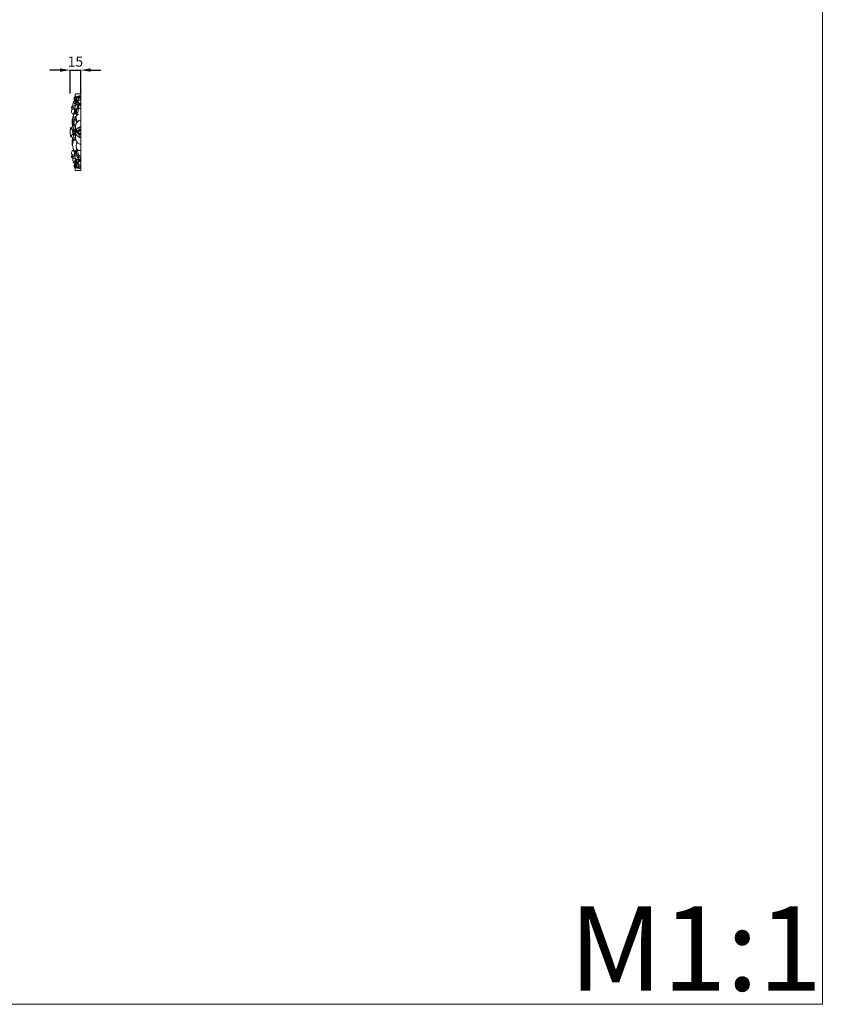
# Model space of a CAD drawing. Units: millimetres. Extents: x 11930 to 14930, y 8416 to 11416.
# Drawn here: x 13739 to 14930, y 8416 to 9875 of the extents above; entities that cross this region are included whole.
import ezdxf

# ---------------------------------------------------------------- set-up
doc = ezdxf.new("R2010")
doc.units = ezdxf.units.MM
doc.layers.get('0').update_dxf_attribs({"lineweight": 5})
doc.styles.add('Arial', font='arial.ttf')
doc.styles.get("Standard").update_dxf_attribs({"font": 'arial.ttf'})
doc.dimstyles.new('Default', dxfattribs={"dimtxt": 20, "dimasz": 20, "dimexe": 0.5, "dimexo": 0.5, "dimgap": 0.25, "dimtad": 1, "dimtoh": 1, "dimdec": 0, "dimzin": 1, "dimdsep": 46, "dimtxsty": 'Arial', "dimcen": 0.5, "dimazin": 0, "dimtfac": 1, "dimtdec": 4, "dimtix": 1, "dimtmove": 1, "dimatfit": 3, "dimfxl": 1, "dimtolj": 1, "dimtzin": 1, "dimarcsym": 0})

# ---------------------------------------------------------------- blocks, each defined once
blk = doc.blocks.new('*D6')
at = {"color": 0, "lineweight": -2, "transparency": 16777216}
for p, q in [((13799.4, 9800.8), (13784.4, 9800.8)), ((13814.4, 9766.3), (13814.4, 9801.3)), ((13814.4, 9800.8), (13829.9, 9800.8)), ((13829.9, 9766.3), (13829.9, 9801.3)), ((13844.9, 9800.8), (13859.9, 9800.8))]:
    blk.add_line(p, q, dxfattribs=at)
at = {"color": 0, "lineweight": 50, "transparency": 16777216}
for points in [[(13799.4, 9803.3), (13799.4, 9798.3), (13814.4, 9800.8)], [(13844.9, 9803.3), (13844.9, 9798.3), (13829.9, 9800.8)]]:
    blk.add_solid(points, dxfattribs=at)
at = {"layer": 'Defpoints', "color": 0, "lineweight": 50, "transparency": 16777216}
for p in [(13829.9, 9800.8), (13814.4, 9765.8), (13829.9, 9765.8)]:
    blk.add_point(p, dxfattribs=at)
at = {"color": 0, "transparency": 16777216, "insert": (13822.1, 9813.4), "char_height": 15, "attachment_point": 5, "style": 'Arial'}
blk.add_mtext('\\A1;15', dxfattribs=at)

msp = doc.modelspace()

# ---------------------------------------------------------------- linework, layer by layer
msp.add_lwpolyline([(14929.8, 11415.9), (11929.8, 11415.9), (11929.8, 8415.9), (14929.8, 8415.9)], close=True)
msp.add_lwpolyline([(13829.9, 9765.7), (13829.9, 9651.7)])
for points, knots in [([(13822.2, 9765.7), (13822.1, 9765.4), (13821.9, 9764.6), (13821.7, 9762.7), (13821.6, 9760), (13821.3, 9757.1), (13821.3, 9755.2), (13821.3, 9754.2), (13821.3, 9754.1)], [0, 0, 0, 0, 0.921644, 2.433518, 5.779653, 8.952686, 11.150149, 11.707297, 11.707297, 11.707297, 11.707297]), ([(13829.9, 9765.7), (13829.7, 9765.7), (13829.4, 9765.8), (13828.2, 9765.7), (13825.8, 9765.8), (13823.6, 9765.7), (13822.2, 9765.7)], [0, 0, 0, 0, 0.508084, 1.003225, 3.477466, 7.688237, 7.688237, 7.688237, 7.688237]), ([(13819.4, 9754.2), (13819.2, 9753.6), (13818.7, 9751.8), (13818.1, 9749.3), (13818.1, 9747.5), (13818.1, 9746.9)], [0, 0, 0, 0, 1.898763, 5.857243, 7.477099, 7.477099, 7.477099, 7.477099]), ([(13819.4, 9754.2), (13819.5, 9754.1), (13819.6, 9753.5), (13819.9, 9752.3), (13821, 9750.9), (13822.2, 9749.7), (13823.1, 9749.2), (13823.4, 9749.1), (13823.4, 9749)], [0, 0, 0, 0, 0.551819, 1.672175, 3.680515, 5.768552, 6.708103, 6.746928, 6.746928, 6.746928, 6.746928]), ([(13821.7, 9761.8), (13821.6, 9761.8), (13821.4, 9761.5), (13820.9, 9760.8), (13820.3, 9759.7), (13820.2, 9758.4), (13820.3, 9757.1), (13820.7, 9756.1), (13821.1, 9755.5), (13821.3, 9755.3)], [0, 0, 0, 0, 0.283747, 1.09759, 2.587217, 3.873447, 5.130198, 6.303178, 7.219112, 7.219112, 7.219112, 7.219112]), ([(13829.9, 9762.4), (13829.6, 9762.4), (13828.4, 9762.4), (13826.8, 9762.4), (13824.9, 9762.2), (13823.4, 9761.5), (13822.3, 9760.1), (13821.8, 9758.4), (13821.5, 9756.5), (13821.7, 9755.1), (13821.8, 9754.3), (13821.8, 9754.1)], [0, 0, 0, 0, 0.880998, 3.370642, 4.842795, 6.558832, 8.110864, 10.226755, 11.866315, 13.882797, 14.348922, 14.348922, 14.348922, 14.348922]), ([(13829.9, 9760.3), (13829.7, 9760.3), (13829.2, 9760.4), (13828.2, 9760.2), (13827, 9760.3), (13825.7, 9760.3), (13824.9, 9760.7), (13824.2, 9760.6), (13823.9, 9760), (13823.5, 9758.9), (13822.8, 9757.4), (13822.3, 9755.7), (13821.9, 9754.2), (13822, 9752.8), (13822.4, 9751.6), (13823, 9751.1), (13823.4, 9750.8)], [0, 0, 0, 0, 0.327251, 1.763839, 2.952747, 3.982311, 5.363803, 5.670961, 6.057006, 7.074242, 9.44937, 10.711057, 12.55864, 14.015792, 14.72384, 16.24001, 16.24001, 16.24001, 16.24001]), ([(13827.8, 9751.1), (13827.7, 9751), (13827.3, 9750.4), (13826.6, 9749.4), (13825.6, 9747.3), (13824.4, 9744.6), (13822.8, 9741.5), (13822.4, 9738.9), (13822.3, 9737.2), (13822.4, 9736.2), (13822.8, 9735.6), (13823.3, 9735.3), (13823.6, 9735.2), (13823.8, 9735.2)], [0, 0, 0, 0, 0.381175, 2.005436, 3.699856, 7.349215, 10.860603, 14.078718, 15.095265, 16.142934, 16.820059, 17.350362, 17.771106, 17.771106, 17.771106, 17.771106]), ([(13825.4, 9755.8), (13825.2, 9755.8), (13824.6, 9755.6), (13823.7, 9755.4), (13823.1, 9755.1), (13822.8, 9755), (13822.7, 9754.6), (13822.9, 9754), (13823.2, 9753.4), (13823.4, 9753), (13823.5, 9752.8)], [0, 0, 0, 0, 0.599516, 1.925533, 2.529391, 2.740782, 3.013495, 3.667067, 4.408196, 5.087213, 5.087213, 5.087213, 5.087213]), ([(13822.9, 9755.1), (13823, 9755.1), (13823.2, 9755.1), (13823.7, 9754.8), (13824.1, 9754.4), (13824.3, 9754.1), (13824.4, 9753.9)], [0, 0, 0, 0, 0.20517, 0.649253, 1.484509, 1.899222, 1.899222, 1.899222, 1.899222]), ([(13824.4, 9760.6), (13824.5, 9760.5), (13824.6, 9760.4), (13824.4, 9759.9), (13824.1, 9759.2), (13823.7, 9758), (13823.4, 9756.7), (13823.5, 9755.7), (13823.6, 9755.3)], [0, 0, 0, 0, 0.224617, 0.498313, 1.413659, 2.749292, 4.056322, 5.517317, 5.517317, 5.517317, 5.517317]), ([(13825, 9754.1), (13824.9, 9754), (13824.7, 9754), (13824.4, 9753.9), (13824.1, 9753.9), (13823.7, 9753.8), (13823.6, 9753.3), (13823.5, 9752.8), (13823.4, 9752.1), (13823.4, 9751.1), (13823.5, 9750), (13823.6, 9749.2), (13823.7, 9748.8), (13823.7, 9748.7)], [0, 0, 0, 0, 0.26982, 0.626354, 1.011675, 1.186489, 1.635668, 2.271029, 2.920321, 3.79803, 5.339973, 6.066819, 6.36642, 6.36642, 6.36642, 6.36642]), ([(13826.2, 9758.5), (13826.2, 9758.3), (13825.8, 9757.4), (13825.3, 9755.4), (13824.8, 9753), (13824.3, 9751), (13824, 9749.7), (13824, 9749), (13824, 9748.8)], [0, 0, 0, 0, 0.614772, 3.031954, 6.157634, 7.803071, 9.454807, 9.975687, 9.975687, 9.975687, 9.975687]), ([(13826.4, 9757.5), (13826.3, 9757.2), (13826, 9756.7), (13825.7, 9756.1), (13825.6, 9755.9)], [0, 0, 0, 0, 0.975246, 1.833698, 1.833698, 1.833698, 1.833698]), ([(13829.9, 9756), (13829.3, 9756.1), (13827.9, 9756.1), (13826.5, 9756), (13825.6, 9755.9)], [0, 0, 0, 0, 1.619384, 4.260219, 4.260219, 4.260219, 4.260219]), ([(13825.6, 9755.9), (13825.7, 9755.8), (13825.8, 9755.7), (13826, 9755.3), (13826, 9754.7), (13826.1, 9754.1), (13826.3, 9753.5), (13826.1, 9753), (13826.5, 9752.6), (13826.8, 9752.3), (13827, 9752), (13826.8, 9751.4), (13826.6, 9750.6), (13826.3, 9749.8), (13826.2, 9749.4)], [0, 0, 0, 0, 0.272712, 0.678982, 1.254781, 1.901179, 2.573671, 3.058922, 3.440074, 4.109027, 4.263165, 4.584561, 5.665408, 7.043636, 7.043636, 7.043636, 7.043636]), ([(13826.6, 9761.8), (13826.5, 9761.5), (13826.3, 9761), (13826.2, 9760.6), (13826.2, 9760.4)], [0, 0, 0, 0, 0.911452, 1.442648, 1.442648, 1.442648, 1.442648]), ([(13826.2, 9758.5), (13826.2, 9758.4), (13826.2, 9758.1), (13826.3, 9757.7), (13826.4, 9757.5)], [0, 0, 0, 0, 0.292925, 1.012553, 1.012553, 1.012553, 1.012553]), ([(13829.8, 9758.4), (13829.5, 9758.4), (13828.6, 9758.4), (13827.4, 9758.4), (13826.5, 9758.5), (13826.2, 9758.5)], [0, 0, 0, 0, 0.787571, 2.768334, 3.552941, 3.552941, 3.552941, 3.552941]), ([(13829.9, 9761.8), (13829.6, 9761.8), (13829.1, 9761.9), (13828.1, 9761.8), (13827.4, 9762.1), (13826.7, 9762), (13826.5, 9761.3), (13826.4, 9760.8), (13826.5, 9760.4)], [0, 0, 0, 0, 0.717533, 1.664156, 2.851978, 3.066742, 3.505472, 4.748844, 4.748844, 4.748844, 4.748844]), ([(13827.2, 9750.1), (13827.1, 9749.6), (13826.8, 9748.4), (13826.6, 9747.3), (13826.4, 9746.6)], [0, 0, 0, 0, 1.514637, 3.51861, 3.51861, 3.51861, 3.51861]), ([(13827, 9752), (13827.4, 9751.9), (13828.2, 9751.9), (13829, 9752), (13829.4, 9752)], [0, 0, 0, 0, 1.246602, 2.471442, 2.471442, 2.471442, 2.471442]), ([(13827.2, 9750.1), (13827.2, 9749.9), (13827.2, 9749.5), (13827, 9748.9), (13827, 9748.4), (13827, 9748.2)], [0, 0, 0, 0, 0.377664, 1.259781, 1.886204, 1.886204, 1.886204, 1.886204]), ([(13829.9, 9749.9), (13829.6, 9750), (13828.9, 9750.1), (13828, 9750.1), (13827.4, 9750.1), (13827.2, 9750.1)], [0, 0, 0, 0, 0.800035, 2.009703, 2.701045, 2.701045, 2.701045, 2.701045]), ([(13827.8, 9751.1), (13827.8, 9751), (13827.8, 9750.6), (13827.7, 9750.3), (13827.6, 9750.1)], [0, 0, 0, 0, 0.2537967, 0.99313, 0.99313, 0.99313, 0.99313]), ([(13829.9, 9750.7), (13829.7, 9750.8), (13829.1, 9750.9), (13828.4, 9751), (13827.9, 9751), (13827.8, 9751.1)], [0, 0, 0, 0, 0.589839, 1.746938, 2.113278, 2.113278, 2.113278, 2.113278]), ([(13823.7, 9749.1), (13823.5, 9749.1), (13822.6, 9749), (13820.8, 9748.5), (13818.9, 9747.5), (13817.6, 9746.5), (13816.2, 9746.3), (13816.2, 9745), (13816.7, 9744), (13817.3, 9743.3), (13817.7, 9742.9), (13817.9, 9742.8)], [0, 0, 0, 0, 0.458495, 2.766178, 5.440882, 6.718448, 7.921555, 8.978485, 9.951673, 11.193678, 11.672629, 11.672629, 11.672629, 11.672629]), ([(13816.2, 9745.5), (13816.3, 9745.7), (13816.7, 9746.1), (13818.1, 9745.8), (13819.3, 9744.7), (13821, 9743.3), (13821.8, 9742), (13822.3, 9741.3)], [0, 0, 0, 0, 0.529449, 1.496239, 3.766869, 5.541794, 8.140177, 8.140177, 8.140177, 8.140177]), ([(13818.2, 9743.1), (13818.1, 9743), (13817.8, 9742.7), (13817.1, 9742.2), (13816.5, 9741.1), (13816.3, 9739.7), (13816.4, 9738.1), (13817.2, 9736.5), (13818.6, 9735.6), (13819.5, 9735.4), (13819.9, 9735.4)], [0, 0, 0, 0, 0.45007, 1.304597, 2.484186, 4.060233, 5.550668, 7.40396, 9.147187, 10.250192, 10.250192, 10.250192, 10.250192]), ([(13822.4, 9738.5), (13822.2, 9738.3), (13821.6, 9737.6), (13820.6, 9736.7), (13819.8, 9735.2), (13818.5, 9732.7), (13818.1, 9728.9), (13817.6, 9725.3), (13818.2, 9723.6), (13818.3, 9723.3)], [0, 0, 0, 0, 0.869287, 2.744215, 4.001216, 5.98223, 11.177263, 15.413683, 16.468001, 16.468001, 16.468001, 16.468001]), ([(13821.6, 9737.7), (13821.3, 9737.3), (13820.5, 9736.1), (13819.2, 9733), (13818.7, 9728.8), (13818.9, 9725.5), (13819, 9724.1)], [0, 0, 0, 0, 1.50223, 4.204323, 9.875624, 14.063199, 14.063199, 14.063199, 14.063199]), ([(13819.7, 9744.2), (13819.9, 9743.8), (13820.3, 9742.7), (13820.7, 9740.5), (13820.6, 9738.6), (13820.1, 9737), (13819.5, 9736.9), (13819.3, 9737), (13819.3, 9737)], [0, 0, 0, 0, 1.42024, 3.545776, 6.563323, 7.455066, 7.970863, 8.124972, 8.124972, 8.124972, 8.124972]), ([(13826.7, 9749.4), (13826.5, 9749.4), (13826, 9749.3), (13825.1, 9749.3), (13824.3, 9748.9), (13823.5, 9748.7), (13822.8, 9748.1), (13822, 9747.5), (13821.3, 9746.7), (13821.5, 9745.8), (13821.6, 9744.5), (13822.1, 9742.8), (13822.3, 9741), (13822.5, 9739.8), (13822.5, 9739.3)], [0, 0, 0, 0, 0.499753, 1.460216, 2.772435, 3.046646, 3.853223, 5.507144, 6.262647, 6.649821, 8.188287, 10.151994, 12.062031, 13.59115, 13.59115, 13.59115, 13.59115]), ([(13826.5, 9735.6), (13826.2, 9735.3), (13825.3, 9734.6), (13824.1, 9733.9), (13823.3, 9732.4), (13823.4, 9730.5), (13823.5, 9727.8), (13824, 9725.4), (13824.2, 9723.9), (13824.3, 9723.3)], [0, 0, 0, 0, 1.266315, 3.37853, 3.853698, 6.40605, 8.950708, 11.824309, 13.651752, 13.651752, 13.651752, 13.651752]), ([(13826.1, 9745.9), (13825.9, 9745.4), (13825.6, 9744.4), (13824.9, 9742.8), (13824.3, 9741.5), (13823.8, 9740.3), (13823.8, 9739.2), (13823.9, 9738.1), (13824, 9737), (13823.8, 9736.1), (13823.7, 9735.2), (13823.8, 9734.5), (13823.9, 9733.9), (13823.9, 9733.6), (13823.8, 9733.4)], [0, 0, 0, 0, 1.879398, 2.970329, 5.264305, 6.095972, 6.942167, 8.404563, 9.444401, 10.319439, 11.162274, 12.066844, 12.423288, 12.941616, 12.941616, 12.941616, 12.941616]), ([(13827.6, 9743.7), (13827.3, 9743.1), (13826.5, 9741.4), (13825.9, 9739), (13825, 9737), (13824.2, 9736.3), (13823.8, 9736.1)], [0, 0, 0, 0, 2.196474, 5.595585, 7.331609, 8.66122, 8.66122, 8.66122, 8.66122]), ([(13827.2, 9748.6), (13827.1, 9748.5), (13826.9, 9747.8), (13826.5, 9746.9), (13826.2, 9746.2), (13826.1, 9745.9)], [0, 0, 0, 0, 0.616444, 2.047704, 2.914527, 2.914527, 2.914527, 2.914527]), ([(13827.4, 9748.3), (13827.2, 9748.1), (13826.9, 9747.5), (13826.7, 9746.5), (13826.3, 9746.1), (13826.1, 9745.9)], [0, 0, 0, 0, 0.93442, 2.099932, 2.758541, 2.758541, 2.758541, 2.758541]), ([(13826.1, 9745.9), (13826.2, 9745.9), (13826.6, 9745.6), (13826.8, 9744.6), (13827.1, 9743.9), (13827.2, 9743.4)], [0, 0, 0, 0, 0.441043, 1.348647, 2.888208, 2.888208, 2.888208, 2.888208]), ([(13829.9, 9743.6), (13829.7, 9743.6), (13829.2, 9743.7), (13828.5, 9743.6), (13827.9, 9743.8), (13827.3, 9743.7), (13827.2, 9743.2), (13827, 9743), (13826.9, 9742.8)], [0, 0, 0, 0, 0.528376, 1.422596, 2.174221, 2.460573, 2.83144, 3.501423, 3.501423, 3.501423, 3.501423]), ([(13829.9, 9748.4), (13829.6, 9748.5), (13828.8, 9748.6), (13827.9, 9748.5), (13827.4, 9748.6), (13827.2, 9748.6)], [0, 0, 0, 0, 0.877079, 2.192116, 2.663829, 2.663829, 2.663829, 2.663829]), ([(13817.2, 9728.1), (13817.2, 9728), (13817.1, 9728), (13817.1, 9727.8), (13817, 9727.1), (13817.1, 9726.1), (13817.1, 9724.6), (13817.2, 9722.4), (13817.5, 9720.2), (13817.7, 9718.4), (13817.8, 9717.7), (13817.8, 9717.4)], [0, 0, 0, 0, 0.094841, 0.190273, 0.625423, 2.149174, 3.210797, 5.159683, 8.571537, 9.930493, 10.70844, 10.70844, 10.70844, 10.70844]), ([(13817.2, 9728.1), (13817.2, 9728), (13817.3, 9728), (13817.3, 9727.8), (13817.4, 9727.4), (13817.5, 9726.7), (13817.6, 9725.6), (13817.9, 9724.2), (13818.2, 9722.3), (13818.6, 9720.6), (13818.7, 9719.5), (13818.7, 9719.1)], [0, 0, 0, 0, 0.094182, 0.19809, 0.633453, 1.445461, 2.26074, 3.889473, 5.843107, 8.032194, 9.075404, 9.075404, 9.075404, 9.075404]), ([(13819.8, 9720.5), (13819.7, 9720.6), (13819.4, 9721), (13818.9, 9722.1), (13818.6, 9723.4), (13818.3, 9724.4), (13818.3, 9725.1), (13818.3, 9725.4), (13818.3, 9725.5)], [0, 0, 0, 0, 0.405912, 1.719525, 3.549509, 4.273037, 5.027406, 5.354263, 5.354263, 5.354263, 5.354263]), ([(13822, 9732.1), (13821.6, 9731.1), (13820.9, 9728.5), (13820, 9724.7), (13819.8, 9721.7), (13819.8, 9720.5)], [0, 0, 0, 0, 3.033553, 8.073011, 11.815975, 11.815975, 11.815975, 11.815975]), ([(13822.2, 9728.4), (13822.3, 9727.8), (13822.5, 9726.5), (13823.4, 9724.6), (13823.6, 9723.2), (13823.8, 9722.4)], [0, 0, 0, 0, 1.986038, 3.829659, 6.247284, 6.247284, 6.247284, 6.247284]), ([(13829.9, 9726.6), (13829.4, 9726.5), (13828, 9726.3), (13826, 9725.3), (13824.4, 9723.5), (13822.9, 9721), (13822.4, 9717.8), (13822.2, 9714.5), (13822.4, 9712.5), (13822.6, 9711.5), (13822.7, 9711.4)], [0, 0, 0, 0, 1.343378, 4.157341, 6.603061, 8.441102, 12.966441, 15.981649, 18.514017, 18.924642, 18.924642, 18.924642, 18.924642]), ([(13820.4, 9720.3), (13820.3, 9720.2), (13820.1, 9720.1), (13819.7, 9719.8), (13819.3, 9719.3), (13818.5, 9718.5), (13817.8, 9717.5), (13817.3, 9716.5), (13816.8, 9715.5), (13815.9, 9715), (13815.2, 9715.1), (13814.9, 9715), (13814.8, 9714.7), (13814.7, 9714.1), (13814.5, 9712.6), (13814.5, 9710.1), (13814.3, 9707.2), (13814.7, 9704.7), (13814.7, 9703.2), (13814.9, 9702.5), (13815.2, 9702.4), (13815.6, 9702.8), (13816.3, 9703.6), (13817.2, 9705.1), (13818.1, 9706.4), (13818.8, 9707.1), (13819.3, 9707.2), (13819.5, 9707.3), (13819.7, 9707.3)], [0, 0, 0, 0, 0.305872, 0.601623, 1.47303, 2.398914, 3.916999, 5.029211, 5.950538, 7.232525, 7.746286, 7.941286, 8.108055, 8.540526, 9.895557, 12.623449, 15.786087, 18.770608, 20.110331, 20.486363, 20.58331, 20.967952, 21.903083, 24.150781, 25.883681, 26.714502, 26.910113, 27.446924, 27.446924, 27.446924, 27.446924]), ([(13814.9, 9714.9), (13815, 9714.9), (13815.2, 9715), (13815.4, 9714.8), (13815.8, 9714.4), (13816.3, 9713.8), (13817, 9712.7), (13817.7, 9711.6), (13818.4, 9710.8), (13818.8, 9710.4), (13819, 9710.3), (13819.1, 9710.3)], [0, 0, 0, 0, 0.201986, 0.524468, 0.875061, 1.732614, 3.048915, 4.681312, 5.683591, 6.186093, 6.375094, 6.375094, 6.375094, 6.375094]), ([(13818.3, 9710.9), (13818.3, 9710.8), (13818.1, 9710.2), (13817.9, 9709.2), (13818, 9707.9), (13818.2, 9707), (13818.3, 9706.6)], [0, 0, 0, 0, 0.385114, 1.629181, 3.036191, 4.390443, 4.390443, 4.390443, 4.390443]), ([(13818.7, 9719.1), (13818.8, 9719.2), (13818.9, 9719.2), (13819, 9719.2), (13819, 9719.2), (13819.1, 9719.1)], [0, 0, 0, 0, 0.1222873, 0.2205347, 0.3273854, 0.3273854, 0.3273854, 0.3273854]), ([(13819, 9707.2), (13819, 9707), (13819, 9706.5), (13818.9, 9705.3), (13819, 9703.9), (13819.1, 9702.6), (13819.3, 9702), (13819.7, 9701.9), (13820, 9701.5), (13820.1, 9700.7), (13820.2, 9699.2), (13820.4, 9697.8), (13820.4, 9696.9)], [0, 0, 0, 0, 0.567847, 1.334218, 3.650903, 4.807471, 5.1574, 5.541596, 6.060481, 6.570024, 7.955697, 10.637932, 10.637932, 10.637932, 10.637932]), ([(13820.4, 9720.5), (13820.4, 9720.3), (13820.3, 9719.6), (13820.2, 9718.3), (13820.2, 9717), (13820.1, 9716.1), (13819.8, 9715.6), (13819.5, 9715.5), (13819.2, 9715.3), (13819, 9714.5), (13819, 9713.4), (13818.9, 9712.1), (13819, 9711), (13819, 9710.5), (13819.1, 9710.3)], [0, 0, 0, 0, 0.523492, 2.356158, 3.709864, 4.564755, 4.898825, 5.292233, 5.571391, 5.969485, 7.568429, 8.966798, 10.018136, 10.628861, 10.628861, 10.628861, 10.628861]), ([(13822.3, 9714.1), (13822.1, 9714), (13821.3, 9713.4), (13820.1, 9711.9), (13819.4, 9709.8), (13819.6, 9707.4), (13820.1, 9705.5), (13821.3, 9704.1), (13822, 9703.5), (13822.3, 9703.3)], [0, 0, 0, 0, 0.782125, 2.750798, 5.86345, 7.175739, 9.662746, 11.727277, 12.58734, 12.58734, 12.58734, 12.58734]), ([(13819.8, 9720.5), (13820, 9720.5), (13820.5, 9720.5), (13821.4, 9720.6), (13822.3, 9720.6), (13822.9, 9720.6), (13823, 9720.6)], [0, 0, 0, 0, 0.609562, 1.441161, 2.805573, 3.187062, 3.187062, 3.187062, 3.187062]), ([(13820.1, 9720.5), (13820.1, 9720.5), (13820, 9720.3), (13820, 9720.1), (13819.9, 9719.9)], [0, 0, 0, 0, 0.1477739, 0.6062282, 0.6062282, 0.6062282, 0.6062282]), ([(13822.4, 9713.1), (13822.2, 9713), (13821.9, 9712.5), (13821.3, 9711.8), (13820.4, 9711.1), (13819.9, 9710.2), (13819.9, 9709), (13819.8, 9707.8), (13820.2, 9706.6), (13820.9, 9706), (13821.5, 9705.4), (13822, 9704.8), (13822.3, 9704.4), (13822.3, 9704.3)], [0, 0, 0, 0, 0.593218, 1.676706, 2.744385, 3.874324, 4.640601, 6.285834, 7.501733, 8.297766, 9.038895, 10.037276, 10.478353, 10.478353, 10.478353, 10.478353]), ([(13822.2, 9706.7), (13822, 9706.8), (13821.6, 9706.8), (13820.8, 9706.8), (13820.1, 9707.3), (13820, 9708), (13819.9, 9708.7), (13820, 9709.4), (13820.1, 9710), (13820.5, 9710.5), (13821.2, 9710.6), (13821.8, 9710.6), (13822.1, 9710.7), (13822.2, 9710.7)], [0, 0, 0, 0, 0.53999, 1.44239, 2.161213, 2.81185, 3.477318, 4.263447, 4.936292, 5.514161, 6.053667, 6.874539, 7.194377, 7.194377, 7.194377, 7.194377]), ([(13820, 9720.5), (13820, 9720.4), (13820, 9720.3), (13820, 9720.2), (13820, 9720.2)], [0, 0, 0, 0, 0.254475, 0.3027032, 0.3027032, 0.3027032, 0.3027032]), ([(13820.3, 9720.5), (13820.3, 9720.5), (13820.2, 9720.3), (13820.1, 9720.1), (13820.1, 9720)], [0, 0, 0, 0, 0.1983402, 0.5199024, 0.5199024, 0.5199024, 0.5199024]), ([(13825.4, 9714.8), (13825.3, 9714.7), (13824.8, 9714.6), (13824, 9713.3), (13823.1, 9712), (13822.2, 9710.6), (13821.8, 9709.8), (13821.6, 9708.9), (13821.7, 9708.1), (13821.9, 9707.3), (13822.5, 9706.4), (13822.9, 9705.7), (13823.1, 9705.4)], [0, 0, 0, 0, 0.489714, 1.296758, 4.437199, 5.248499, 6.336366, 7.153096, 7.88651, 8.787729, 9.682589, 11.055981, 11.055981, 11.055981, 11.055981]), ([(13828.3, 9715.6), (13828.2, 9715.6), (13827.7, 9715.6), (13826.8, 9715.4), (13825.7, 9714.9), (13824.4, 9713.8), (13823.4, 9712.5), (13822.7, 9710.9), (13822.5, 9709.3), (13822.4, 9707.8), (13822.8, 9706.4), (13823, 9705.4), (13823.7, 9704.4), (13824.5, 9703.2), (13826.1, 9701.9), (13827.7, 9701.2), (13829.1, 9700.8), (13829.7, 9700.9), (13829.9, 9701)], [0, 0, 0, 0, 0.312391, 1.452468, 2.642317, 3.989003, 6.280443, 7.783318, 8.904202, 11.127581, 12.298347, 13.306607, 14.100991, 15.989045, 17.612662, 20.01029, 21.213376, 21.819335, 21.819335, 21.819335, 21.819335]), ([(13823.4, 9710.4), (13823.3, 9710.5), (13823.3, 9710.7), (13823.1, 9710.9), (13822.9, 9711), (13822.8, 9710.8), (13822.8, 9710.5), (13822.6, 9709.8), (13822.6, 9708.8), (13822.6, 9707.8), (13822.6, 9707.3), (13822.7, 9707.1), (13822.9, 9707.4), (13822.9, 9707.6), (13823, 9708.3), (13823, 9709.1), (13823.2, 9709.8), (13823.3, 9710.2), (13823.3, 9710.3)], [0, 0, 0, 0, 0.294133, 0.569307, 0.732034, 0.860458, 1.124779, 1.623499, 2.954675, 4.249707, 4.499321, 4.57387, 4.721864, 4.990688, 5.577755, 6.585794, 7.478712, 7.759306, 7.759306, 7.759306, 7.759306]), ([(13824.5, 9711.3), (13824.4, 9711.3), (13824.2, 9711.3), (13823.8, 9711.2), (13823.6, 9710.8), (13823.4, 9710.5), (13823.4, 9710.4)], [0, 0, 0, 0, 0.167108, 0.639096, 1.022486, 1.507398, 1.507398, 1.507398, 1.507398]), ([(13824.5, 9711.3), (13824.5, 9711.2), (13824.6, 9711.2), (13824.6, 9710.6), (13824.6, 9709.7), (13824.6, 9708.5), (13824.6, 9707.9), (13824.5, 9707.6), (13824.6, 9707.5), (13824.6, 9707.5)], [0, 0, 0, 0, 0.122541, 0.387249, 1.587082, 3.036969, 3.605855, 3.744043, 3.832223, 3.832223, 3.832223, 3.832223]), ([(13825.9, 9711.1), (13825.6, 9711.1), (13825.2, 9711.1), (13824.7, 9711.2), (13824.5, 9711.3)], [0, 0, 0, 0, 0.658466, 1.404491, 1.404491, 1.404491, 1.404491]), ([(13829.9, 9701.4), (13829.8, 9701.3), (13829.5, 9701.2), (13828.9, 9701.2), (13828.3, 9702.3), (13827.5, 9703.8), (13826.6, 9705.7), (13825.8, 9706.9), (13825.2, 9707.5), (13824.8, 9707.5), (13824.6, 9707.5)], [0, 0, 0, 0, 0.313432, 0.925082, 1.562377, 3.748592, 6.241489, 7.60706, 8.207634, 8.697493, 8.697493, 8.697493, 8.697493]), ([(13825.9, 9711.1), (13825.9, 9711), (13826, 9710.8), (13825.9, 9710.4), (13826, 9709.8), (13826, 9709.3), (13826, 9709)], [0, 0, 0, 0, 0.221503, 0.546215, 1.149999, 2.135422, 2.135422, 2.135422, 2.135422]), ([(13829.9, 9716.5), (13829.6, 9716.6), (13829.1, 9716.5), (13828.6, 9716.2), (13828.2, 9715.4), (13827.6, 9714.1), (13827, 9712.3), (13826.5, 9710.5), (13826.1, 9709.5), (13826, 9709)], [0, 0, 0, 0, 0.812266, 1.279771, 1.877019, 3.50254, 5.642581, 7.451121, 9.024417, 9.024417, 9.024417, 9.024417]), ([(13829.9, 9705.9), (13829.8, 9705.9), (13829.5, 9705.6), (13829, 9705.5), (13828.2, 9705.5), (13827.4, 9705.9), (13827, 9706.6), (13826.6, 9707.4), (13826.4, 9708.5), (13826.5, 9709.5), (13826.6, 9710)], [0, 0, 0, 0, 0.29593, 0.985744, 1.632347, 2.635655, 3.665246, 4.049633, 5.245117, 6.943265, 6.943265, 6.943265, 6.943265]), ([(13826.6, 9710), (13826.7, 9710.3), (13827, 9711), (13827.7, 9711.8), (13828.6, 9712), (13829.2, 9711.9), (13829.7, 9711.7), (13829.8, 9711.5), (13829.9, 9711.5)], [0, 0, 0, 0, 0.889975, 2.220208, 2.97167, 3.535893, 4.288246, 4.340799, 4.340799, 4.340799, 4.340799]), ([(13826.7, 9707), (13826.8, 9706.8), (13827.1, 9706.2), (13827.6, 9705.4), (13828.5, 9704.9), (13829.3, 9704.9), (13829.7, 9705), (13829.9, 9705.1)], [0, 0, 0, 0, 0.794886, 1.896822, 2.791917, 3.712509, 4.144578, 4.144578, 4.144578, 4.144578]), ([(13829.9, 9711), (13829.8, 9711), (13829.7, 9711.1), (13829.3, 9711.4), (13828.8, 9711.5), (13828.2, 9711.4), (13827.7, 9711.1), (13827.2, 9710.5), (13826.8, 9709.4), (13826.8, 9708.2), (13827.2, 9706.9), (13827.8, 9706.1), (13828.7, 9705.9), (13829.3, 9706.1), (13829.7, 9706.4), (13829.9, 9706.6)], [0, 0, 0, 0, 0.188486, 0.538614, 1.280543, 1.747625, 2.406122, 3.109837, 3.951124, 5.716399, 6.752429, 7.994668, 8.537626, 9.256078, 9.929235, 9.929235, 9.929235, 9.929235]), ([(13829.9, 9712.4), (13829.8, 9712.4), (13829.7, 9712.5), (13829.3, 9712.5), (13828.7, 9712.5), (13827.9, 9712.2), (13827.3, 9711.5), (13827, 9710.9), (13826.9, 9710.7)], [0, 0, 0, 0, 0.089901, 0.4668, 1.102225, 1.854796, 3.038271, 3.850021, 3.850021, 3.850021, 3.850021]), ([(13829.8, 9710.2), (13829.8, 9710.3), (13829.6, 9710.6), (13829.1, 9710.9), (13828.4, 9711), (13827.7, 9710.5), (13827.3, 9709.7), (13827.1, 9708.9), (13827.2, 9708), (13827.5, 9707.4), (13827.9, 9706.8), (13828.4, 9706.5), (13828.9, 9706.5), (13829.5, 9706.7), (13829.7, 9707.1), (13829.9, 9707.4)], [0, 0, 0, 0, 0.440763, 1.068224, 1.67, 2.396137, 3.314135, 4.353487, 4.923316, 5.863056, 6.436014, 7.014178, 7.478109, 7.962664, 8.789539, 8.789539, 8.789539, 8.789539]), ([(13815.1, 9702.4), (13815.3, 9702.4), (13815.8, 9702.4), (13816.7, 9702), (13817.4, 9700.9), (13818.1, 9699.6), (13819, 9698.3), (13819.9, 9697.5), (13820.4, 9697.2)], [0, 0, 0, 0, 0.580325, 1.425794, 2.904785, 4.288499, 5.967501, 7.727942, 7.727942, 7.727942, 7.727942]), ([(13817.8, 9700.1), (13817.8, 9699.8), (13817.7, 9699.2), (13817.5, 9697.8), (13817.3, 9695.9), (13817.1, 9693.8), (13817.1, 9691.9), (13817, 9690.5), (13817.1, 9689.7), (13817.1, 9689.4), (13817.2, 9689.4), (13817.2, 9689.4), (13817.2, 9689.4), (13817.2, 9689.5), (13817.3, 9689.5), (13817.4, 9689.8), (13817.5, 9690.3), (13817.5, 9691.1), (13817.7, 9692), (13817.9, 9693), (13818.1, 9694.2), (13818.4, 9696), (13818.6, 9697.4), (13818.7, 9698.3)], [0, 0, 0, 0, 0.859893, 1.92373, 4.18202, 6.426973, 8.408064, 9.836635, 10.619951, 10.676442, 10.715384, 10.747668, 10.773651, 10.812073, 10.909596, 11.081437, 11.654622, 12.392598, 13.447197, 14.325259, 15.567273, 17.036981, 19.818175, 19.818175, 19.818175, 19.818175]), ([(13818.3, 9694.2), (13818.2, 9694.2), (13818.2, 9694.1), (13818.1, 9693.9), (13818, 9693.7), (13817.9, 9693.3), (13817.9, 9692.7), (13817.8, 9691.9), (13817.9, 9690.8), (13817.8, 9689.3), (13818.1, 9687.2), (13818.7, 9684.9), (13819.3, 9682.9), (13820.3, 9681.4), (13821.1, 9680.5), (13821.8, 9679.5), (13822.2, 9679.2), (13822.4, 9679)], [0, 0, 0, 0, 0.14167, 0.31027, 0.53655, 0.980295, 1.56628, 2.153133, 3.323884, 4.881324, 6.797322, 9.494383, 12.062339, 13.027117, 14.993108, 15.708047, 16.524472, 16.524472, 16.524472, 16.524472]), ([(13819.8, 9696.9), (13819.7, 9696.8), (13819.5, 9696.5), (13819, 9695.7), (13818.7, 9694.6), (13818.4, 9693.6), (13818.3, 9693), (13818.2, 9692.5), (13818.3, 9692.1), (13818.3, 9691.9), (13818.3, 9691.8)], [0, 0, 0, 0, 0.289103, 1.24362, 2.791759, 3.72615, 4.265419, 4.776914, 5.169519, 5.377985, 5.377985, 5.377985, 5.377985]), ([(13819, 9698.3), (13819, 9698.3), (13818.9, 9698.3), (13818.8, 9698.3), (13818.7, 9698.3)], [0, 0, 0, 0, 0.1328881, 0.2844278, 0.2844278, 0.2844278, 0.2844278]), ([(13823, 9696.9), (13822.9, 9696.9), (13822.5, 9696.8), (13821.6, 9696.8), (13820.6, 9696.9), (13820, 9696.9), (13819.8, 9696.9)], [0, 0, 0, 0, 0.332054, 1.334924, 2.601142, 3.262645, 3.262645, 3.262645, 3.262645]), ([(13822.7, 9706.1), (13822.6, 9705.7), (13822.4, 9705.1), (13822.3, 9704.2), (13822.3, 9702.8), (13822.2, 9700.5), (13822.8, 9697.5), (13823.8, 9694.6), (13825.6, 9692.5), (13827.7, 9691.3), (13829.1, 9690.9), (13829.9, 9690.9)], [0, 0, 0, 0, 1.213287, 1.810077, 2.796643, 5.474698, 8.577529, 11.793731, 14.681241, 16.697662, 18.967136, 18.967136, 18.967136, 18.967136]), ([(13822.4, 9699.7), (13822.3, 9699.7), (13822.3, 9699.5), (13822.2, 9698.9), (13822.2, 9698), (13822.2, 9697.2), (13822.3, 9696.8)], [0, 0, 0, 0, 0.218793, 0.50564, 1.850291, 2.933771, 2.933771, 2.933771, 2.933771]), ([(13824.3, 9694.1), (13824.2, 9693.8), (13823.8, 9691.8), (13823.2, 9688.7), (13823.3, 9685.7), (13823.7, 9684), (13824.7, 9683.4), (13825.5, 9682.7), (13826.4, 9681.8), (13827.4, 9681.4), (13828.6, 9681.7), (13829.4, 9681.6), (13829.9, 9681.6)], [0, 0, 0, 0, 1.061467, 6.061049, 9.283418, 10.288506, 11.032431, 12.56577, 13.719973, 14.669805, 15.773128, 17.129763, 17.129763, 17.129763, 17.129763]), ([(13819.9, 9682), (13819.8, 9682), (13819.4, 9682), (13818.7, 9681.8), (13817.8, 9681.3), (13816.9, 9680.4), (13816.2, 9678.9), (13816.3, 9677.1), (13816.9, 9675.5), (13817.8, 9674.6), (13818.2, 9674.3)], [0, 0, 0, 0, 0.288521, 1.360785, 2.013437, 3.366792, 5.136033, 6.764395, 8.565564, 10.249791, 10.249791, 10.249791, 10.249791]), ([(13817.2, 9689.4), (13817.2, 9689.4), (13817.4, 9689.4), (13817.6, 9689.4), (13817.8, 9689.4), (13817.9, 9689.4)], [0, 0, 0, 0, 0.1148585, 0.3707634, 0.6671953, 0.6671953, 0.6671953, 0.6671953]), ([(13819.8, 9680.6), (13819.9, 9680.5), (13820.2, 9680.2), (13820.7, 9678.6), (13820.7, 9676.1), (13820.1, 9674), (13819.7, 9673.2)], [0, 0, 0, 0, 0.541979, 1.129109, 5.027897, 7.721488, 7.721488, 7.721488, 7.721488]), ([(13822.5, 9678.2), (13822.4, 9677.3), (13822.3, 9675.5), (13821.6, 9673.1), (13821.5, 9671.6), (13821.4, 9670.6), (13822.1, 9670), (13823, 9669), (13824.8, 9668.1), (13826, 9668), (13826.6, 9668.1)], [0, 0, 0, 0, 2.882422, 5.245064, 7.345979, 7.592486, 8.041224, 9.8768, 11.871012, 13.647502, 13.647502, 13.647502, 13.647502]), ([(13823.7, 9682.2), (13823.6, 9682.2), (13823.2, 9682.1), (13822.5, 9681.7), (13822.4, 9680.6), (13822.4, 9679.7), (13822.4, 9678.6), (13822.7, 9677.4), (13822.9, 9676.1), (13823.5, 9674.7), (13824.6, 9672.5), (13825.8, 9669.6), (13827, 9667.3), (13827.7, 9666.5), (13827.8, 9666.4)], [0, 0, 0, 0, 0.462061, 1.219415, 2.219587, 3.529825, 3.944748, 5.539364, 7.174608, 7.997383, 10.105979, 14.655385, 17.268866, 17.822601, 17.822601, 17.822601, 17.822601]), ([(13823.9, 9684), (13823.9, 9683.8), (13823.8, 9683.5), (13823.7, 9682.7), (13823.7, 9681.8), (13824, 9680.5), (13823.9, 9679.2), (13823.7, 9677.9), (13824.2, 9676.4), (13825.1, 9674.3), (13825.7, 9672.5), (13826.1, 9671.6)], [0, 0, 0, 0, 0.378849, 0.999117, 2.391273, 3.151042, 5.063628, 6.126627, 7.081044, 9.72943, 12.835231, 12.835231, 12.835231, 12.835231]), ([(13823.8, 9681.5), (13824, 9681.5), (13824.6, 9681.7), (13825.3, 9681.8), (13825.8, 9681.7)], [0, 0, 0, 0, 0.474634, 2.043435, 2.043435, 2.043435, 2.043435]), ([(13823.8, 9681.5), (13823.9, 9681.4), (13824.5, 9680.9), (13825.4, 9679.4), (13826.3, 9677.3), (13827, 9675.2), (13827.5, 9674.1), (13827.7, 9673.7)], [0, 0, 0, 0, 0.50338, 2.192496, 5.017402, 7.513959, 8.781462, 8.781462, 8.781462, 8.781462]), ([(13817.8, 9674.6), (13817.6, 9674.4), (13817.1, 9673.9), (13816.5, 9673.2), (13816.2, 9672.3), (13816.3, 9671.6), (13816.9, 9671.2), (13818.1, 9671.4), (13819.4, 9672.5), (13820.7, 9673.9), (13821.6, 9675.2), (13822.1, 9675.8), (13822.3, 9675.9)], [0, 0, 0, 0, 0.855311, 2.015139, 2.93491, 3.527407, 4.017038, 5.018444, 7.004972, 8.921209, 10.951037, 11.470832, 11.470832, 11.470832, 11.470832]), ([(13816.6, 9671.4), (13816.7, 9671.3), (13817.2, 9670.8), (13818.4, 9670.5), (13819.8, 9669.3), (13821.7, 9668.7), (13823, 9668.5), (13823.6, 9668.4)], [0, 0, 0, 0, 0.688943, 1.926315, 3.692915, 6.006052, 7.798986, 7.798986, 7.798986, 7.798986]), ([(13817.4, 9671.9), (13817.6, 9672), (13818.3, 9672.3), (13819.1, 9672.8), (13819.6, 9673.1), (13819.7, 9673.2)], [0, 0, 0, 0, 0.792784, 2.234008, 2.669859, 2.669859, 2.669859, 2.669859]), ([(13818.1, 9670.5), (13818.1, 9670.1), (13818.1, 9668.8), (13818.5, 9666.3), (13819.1, 9664.3), (13819.5, 9663.3)], [0, 0, 0, 0, 1.315153, 3.988869, 7.427972, 7.427972, 7.427972, 7.427972]), ([(13823.3, 9668.4), (13822.9, 9668.1), (13821.7, 9667.3), (13820.2, 9665.6), (13819.6, 9664), (13819.5, 9663.3)], [0, 0, 0, 0, 1.604545, 4.439039, 6.619706, 6.619706, 6.619706, 6.619706]), ([(13822.3, 9676.5), (13822.1, 9676.1), (13821.3, 9675), (13820.4, 9673.9), (13819.7, 9673.2)], [0, 0, 0, 0, 1.363332, 4.255304, 4.255304, 4.255304, 4.255304]), ([(13821.2, 9663.3), (13821.3, 9662.9), (13821.3, 9661.6), (13821.4, 9659.1), (13821.5, 9656.5), (13821.8, 9654.4), (13821.9, 9653.1), (13822, 9652.3), (13822.1, 9651.8), (13822.3, 9651.7), (13822.8, 9651.7), (13825.3, 9651.8), (13827.8, 9651.7), (13829.9, 9651.7)], [0, 0, 0, 0, 1.156911, 3.920907, 7.699589, 8.891084, 10.229761, 11.391532, 11.592952, 11.700263, 11.806875, 13.107849, 19.299082, 19.299082, 19.299082, 19.299082]), ([(13821.8, 9663.3), (13821.7, 9663.1), (13821.5, 9662.1), (13821.6, 9660.5), (13821.9, 9658.4), (13822.7, 9656.7), (13824.1, 9655.6), (13825.7, 9655.2), (13827.6, 9655.1), (13829.1, 9655.1), (13829.9, 9655.2)], [0, 0, 0, 0, 0.618919, 3.260687, 4.669339, 7.033112, 8.535384, 9.944892, 11.955085, 14.292841, 14.292841, 14.292841, 14.292841]), ([(13822.1, 9665), (13822, 9664.6), (13822, 9664.1), (13822, 9663.2), (13822.3, 9661.6), (13822.9, 9660), (13823.6, 9658.4), (13823.9, 9657.6), (13824.1, 9657.1), (13824.2, 9656.9), (13824.5, 9656.9), (13824.5, 9657.3), (13824.2, 9657.9), (13823.7, 9659.4), (13823.4, 9660.8), (13823.5, 9661.8), (13823.6, 9662.1)], [0, 0, 0, 0, 1.078174, 1.676545, 2.727523, 5.770305, 6.931949, 7.902122, 8.28996, 8.563482, 8.732393, 8.978911, 9.692742, 10.995938, 13.276321, 14.111903, 14.111903, 14.111903, 14.111903]), ([(13823.5, 9666.8), (13823.2, 9666.5), (13822.6, 9666), (13822.2, 9665.4), (13822.1, 9665)], [0, 0, 0, 0, 1.141096, 2.261914, 2.261914, 2.261914, 2.261914]), ([(13823.5, 9664.6), (13823.4, 9664.4), (13823.1, 9663.9), (13822.8, 9663.2), (13822.7, 9662.6), (13823.1, 9662.3), (13823.8, 9662.7), (13824.2, 9663.1), (13824.4, 9663.5)], [0, 0, 0, 0, 0.696307, 1.804814, 2.243726, 2.510701, 3.189748, 4.373548, 4.373548, 4.373548, 4.373548]), ([(13822.9, 9662.4), (13823.1, 9662.3), (13823.5, 9662.1), (13824.4, 9661.8), (13825, 9661.7), (13825.5, 9661.7)], [0, 0, 0, 0, 0.610132, 1.312236, 2.657009, 2.657009, 2.657009, 2.657009]), ([(13823.7, 9668.7), (13823.7, 9668.6), (13823.6, 9668.2), (13823.5, 9667.2), (13823.4, 9666), (13823.5, 9664.8), (13823.6, 9664.1), (13823.7, 9663.7), (13823.9, 9663.6), (13824.1, 9663.5), (13824.5, 9663.5), (13824.8, 9663.4), (13825, 9663.4)], [0, 0, 0, 0, 0.32943, 1.093767, 2.988237, 3.990454, 4.733511, 5.076997, 5.202144, 5.325465, 5.778074, 6.37237, 6.37237, 6.37237, 6.37237]), ([(13824, 9668.5), (13824, 9668.1), (13824.1, 9666.9), (13824.7, 9665.1), (13825.1, 9663.3), (13825.2, 9662.2), (13825.5, 9661.7), (13825.5, 9661.6)], [0, 0, 0, 0, 1.123909, 3.758835, 5.499985, 6.701283, 7.125078, 7.125078, 7.125078, 7.125078]), ([(13827, 9665.3), (13826.8, 9665.2), (13826.5, 9664.8), (13826.2, 9664.3), (13826.3, 9663.6), (13826, 9662.9), (13826.2, 9661.7), (13825.6, 9661.6), (13825.5, 9661.6)], [0, 0, 0, 0, 0.681738, 1.377184, 1.741328, 2.719366, 3.967976, 4.247683, 4.247683, 4.247683, 4.247683]), ([(13827.2, 9674), (13827.1, 9673.8), (13826.9, 9673.2), (13826.9, 9672.2), (13826.3, 9671.7), (13826.1, 9671.6)], [0, 0, 0, 0, 0.645287, 1.957117, 2.786037, 2.786037, 2.786037, 2.786037]), ([(13826.1, 9671.6), (13826.5, 9671.6), (13827.7, 9671.6), (13829, 9671.5), (13829.9, 9671.4)], [0, 0, 0, 0, 1.13903, 3.769745, 3.769745, 3.769745, 3.769745]), ([(13826.1, 9671.6), (13826.3, 9671.1), (13826.7, 9670.2), (13827, 9669.2), (13827.2, 9668.8)], [0, 0, 0, 0, 1.577567, 2.968678, 2.968678, 2.968678, 2.968678]), ([(13826.1, 9668), (13826.3, 9667.8), (13826.6, 9667.2), (13826.8, 9666.2), (13827, 9665.6), (13827, 9665.3)], [0, 0, 0, 0, 0.768298, 2.136153, 2.856495, 2.856495, 2.856495, 2.856495]), ([(13827, 9669.3), (13827, 9669), (13827.1, 9668.4), (13827.2, 9667.7), (13827.2, 9667.4)], [0, 0, 0, 0, 0.786723, 1.899036, 1.899036, 1.899036, 1.899036]), ([(13827, 9665.3), (13827.2, 9665.3), (13827.8, 9665.2), (13828.7, 9665.1), (13829.5, 9665.2), (13829.8, 9665.3)], [0, 0, 0, 0, 0.565903, 1.714929, 2.854761, 2.854761, 2.854761, 2.854761]), ([(13827.7, 9673.7), (13827.6, 9673.7), (13827.4, 9673.8), (13827.3, 9673.9), (13827.2, 9674)], [0, 0, 0, 0, 0.2736054, 0.6375236, 0.6375236, 0.6375236, 0.6375236]), ([(13827.2, 9668.8), (13827.4, 9668.8), (13827.9, 9668.9), (13828.6, 9668.9), (13829.3, 9668.9), (13829.7, 9669), (13829.9, 9669.1)], [0, 0, 0, 0, 0.525649, 1.483212, 2.163331, 2.640786, 2.640786, 2.640786, 2.640786]), ([(13829.9, 9667.5), (13829.7, 9667.5), (13829, 9667.4), (13828.1, 9667.2), (13827.4, 9667.3), (13827.2, 9667.4)], [0, 0, 0, 0, 0.576916, 2.030408, 2.703518, 2.703518, 2.703518, 2.703518]), ([(13827.7, 9673.7), (13827.8, 9673.7), (13828.1, 9673.7), (13828.7, 9673.8), (13829.3, 9673.8), (13829.7, 9673.8), (13829.9, 9673.8)], [0, 0, 0, 0, 0.369646, 0.773471, 1.752601, 2.15728, 2.15728, 2.15728, 2.15728]), ([(13829.9, 9666.7), (13829.7, 9666.7), (13829, 9666.5), (13828.3, 9666.4), (13827.8, 9666.4)], [0, 0, 0, 0, 0.517622, 2.073729, 2.073729, 2.073729, 2.073729]), ([(13821.3, 9662.2), (13821.2, 9662), (13820.9, 9661.6), (13820.4, 9660.7), (13820.2, 9659.5), (13820.3, 9658.3), (13820.5, 9657.3), (13821, 9656.4), (13821.4, 9655.8), (13821.6, 9655.6)], [0, 0, 0, 0, 0.53313, 1.562374, 3.031625, 4.128579, 4.951021, 6.226083, 7.118311, 7.118311, 7.118311, 7.118311]), ([(13824.4, 9656.9), (13824.6, 9656.9), (13825.1, 9656.9), (13825.9, 9657.1), (13827.1, 9657.2), (13828.4, 9657.1), (13829.4, 9657), (13829.9, 9656.9)], [0, 0, 0, 0, 0.508661, 1.402306, 2.601477, 4.009498, 5.447202, 5.447202, 5.447202, 5.447202]), ([(13825.4, 9661.7), (13825.5, 9661.4), (13825.6, 9660.8), (13825.9, 9659.8), (13826.1, 9659.2), (13826.2, 9658.9)], [0, 0, 0, 0, 0.707369, 2.106179, 2.874318, 2.874318, 2.874318, 2.874318]), ([(13825.5, 9661.6), (13825.9, 9661.6), (13826.9, 9661.6), (13828.3, 9661.5), (13829.5, 9661.4), (13829.9, 9661.4)], [0, 0, 0, 0, 0.93712, 3.15734, 4.316259, 4.316259, 4.316259, 4.316259]), ([(13825.7, 9661.6), (13825.8, 9661.3), (13826, 9660.8), (13826.3, 9660.2), (13826.4, 9659.9)], [0, 0, 0, 0, 0.836573, 1.821008, 1.821008, 1.821008, 1.821008]), ([(13826.4, 9659.9), (13826.4, 9659.8), (13826.3, 9659.4), (13826.2, 9659.1), (13826.2, 9658.9)], [0, 0, 0, 0, 0.448033, 1.018454, 1.018454, 1.018454, 1.018454]), ([(13826.2, 9658.9), (13826.3, 9658.9), (13826.5, 9659), (13827.2, 9659), (13828.2, 9659.1), (13829.2, 9659.1), (13829.7, 9659.1), (13829.9, 9659.1)], [0, 0, 0, 0, 0.183306, 0.661911, 2.127194, 3.129586, 3.631266, 3.631266, 3.631266, 3.631266]), ([(13826.2, 9657.1), (13826.2, 9656.9), (13826.4, 9656.5), (13826.6, 9656), (13826.8, 9655.4), (13827.2, 9655.5), (13827.8, 9655.5), (13828.8, 9655.6), (13829.5, 9655.6), (13829.9, 9655.7)], [0, 0, 0, 0, 0.54474, 1.408048, 1.891119, 2.062846, 2.555988, 3.714986, 4.802966, 4.802966, 4.802966, 4.802966]), ([(13826.6, 9657.1), (13826.6, 9657), (13826.6, 9656.6), (13826.7, 9656), (13826.8, 9655.6), (13826.9, 9655.4)], [0, 0, 0, 0, 0.489142, 1.233576, 1.772839, 1.772839, 1.772839, 1.772839])]:
    msp.add_open_spline(points, degree=3, knots=knots)
for points in [[(13822, 9754.1), (13821.2, 9754.2), (13820.3, 9754.2), (13819.4, 9754.2)], [(13819.7, 9736.9), (13820, 9736.8), (13820.3, 9736.6), (13820.6, 9736.5)], [(13827.2, 9748.6), (13827.3, 9748.5), (13827.3, 9748.4), (13827.4, 9748.3)], [(13818, 9728.1), (13817.7, 9728.1), (13817.4, 9728.1), (13817.2, 9728.1)], [(13818.3, 9723.2), (13818.4, 9723.2), (13818.5, 9723.2), (13818.6, 9723.3)], [(13818.3, 9723.3), (13818.3, 9723.3), (13818.3, 9723.2), (13818.3, 9723.2)], [(13823.3, 9710.3), (13823.3, 9710.3), (13823.4, 9710.4), (13823.4, 9710.4)], [(13818.6, 9694.2), (13818.5, 9694.2), (13818.4, 9694.2), (13818.3, 9694.2)], [(13820.6, 9681), (13820.2, 9680.8), (13819.7, 9680.6), (13819.3, 9680.3)], [(13819.5, 9663.3), (13820.3, 9663.3), (13821.2, 9663.3), (13822, 9663.3)]]:
    msp.add_open_spline(points, degree=3)

# ---------------------------------------------------------------- texts
at = {"insert": (14554.3, 8561.1), "char_height": 125, "width": 660.185, "attachment_point": 1, "line_spacing_factor": 0.963855}
msp.add_mtext('\\fArial;M1:1', dxfattribs=at)

# ---------------------------------------------------------------- dimensions: what is measured, and where the dimension line sits
dim = msp.add_linear_dim(base=(13829.8524, 9800.7907), p1=(13814.422, 9765.7907), p2=(13829.8524, 9765.7907), dimstyle='Default', override={"dimtxt": 15, "dimasz": 15, "dimgap": 5, "dimtmove": 2})
dim.commit()
dim.dimension.update_dxf_attribs({"geometry": '*D6', "text_midpoint": (13822.1372, 9813.4493)})

doc.saveas('drawing.dxf')
